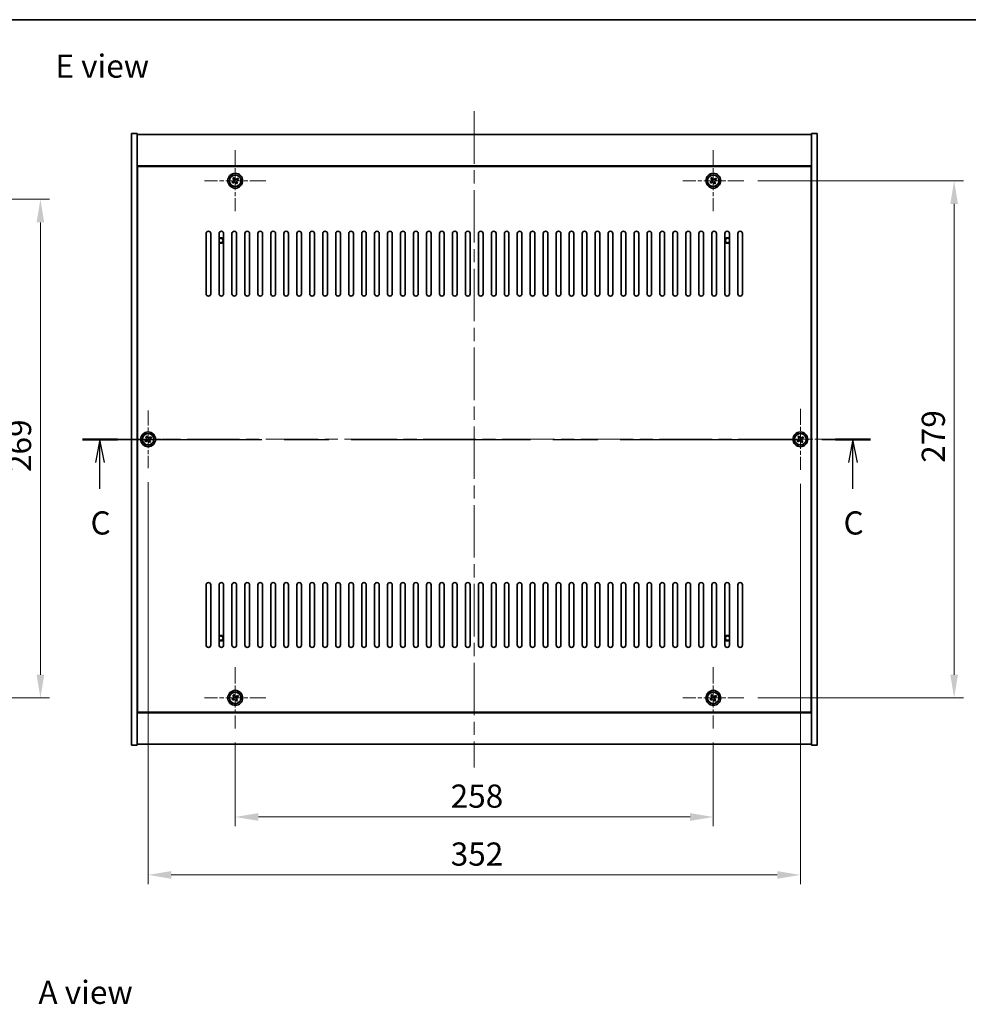
# Model space of a CAD drawing. Units: millimetres. Extents: x 72 to 9712, y 40 to 1445.
# Drawn here: x 2544 to 3056, y 914 to 1445 of the extents above; entities that cross this region are included whole.
import ezdxf

# ---------------------------------------------------------------- set-up
doc = ezdxf.new("R2010")
doc.units = ezdxf.units.MM
doc.header["$LTSCALE"] = 5
doc.linetypes.add('CHAIN', pattern=[0.3543, 0.2362, -0.0295, 0.0591, -0.0295])
doc.layers.get('Defpoints').update_dxf_attribs({"lineweight": 25})
for name, color, linetype, lineweight in [('Border (ISO)', 7, 'Continuous', 35), ('Dimension (ISO)', 7, 'Continuous', 18), ('Dimension (ISO) @ 1', 7, 'Continuous', 18), ('Section Line (ISO)', 7, 'CHAIN', 25), ('Symbol (ISO)', 7, 'Continuous', 18), ('Visible (ISO)', 7, 'Continuous', 35), ('Visible Narrow (ISO)', 7, 'Continuous', 25)]:
    doc.layers.add(name, color=color, linetype=linetype, lineweight=lineweight)
doc.layers.add('Center Mark (ISO)', color=7, linetype='Continuous', lineweight=18, true_color=0x80ffff)
doc.layers.add('Centerline (ISO)', color=7, linetype='Continuous', lineweight=18, true_color=0x80ffff)
doc.styles.add('Note Text (TK)', font='txt')
doc.dimstyles.new('Default - Method 1b (TK)', dxfattribs={"dimscale": 5, "dimtxt": 2.5, "dimasz": 2.5, "dimexe": 1, "dimexo": 1.5, "dimgap": 1, "dimtad": 1, "dimtoh": 1, "dimrnd": 1e-08, "dimdsep": 46, "dimtxsty": 'Note Text (TK)', "dimcen": 0.09, "dimdle": 5, "dimclrd": 100, "dimclre": 100, "dimclrt": 7, "dimadec": 1, "dimazin": 1, "dimtfac": 1, "dimtmove": 0, "dimatfit": 3, "dimfxl": 0, "dimtolj": 1, "dimlwd": -1, "dimlwe": -1, "dimarcsym": 0})

# ---------------------------------------------------------------- blocks, each defined once
blk = doc.blocks.new('図面枠 tk図枠')
at = {"layer": 'Border (ISO)'}
blk.add_line((14.5, 289), (405.5, 289), dxfattribs=at)
blk = doc.blocks.new('2dTransSection2')
at = {"layer": 'Section Line (ISO)', "linetype": 'CHAIN', "ltscale": 16.386635}
blk.add_line((122.62, 243.72), (207.7, 243.72), dxfattribs=at)
at = {"layer": 'Section Line (ISO)', "linetype": 'Continuous', "lineweight": 50}
for p, q in [((122.62, 243.72), (126.42, 243.72)), ((203.9, 243.72), (207.7, 243.72))]:
    blk.add_line(p, q, dxfattribs=at)
at = {"layer": 'Section Line (ISO)', "linetype": 'Continuous'}
for p, q in [((124.52, 243.72), (124.02, 241.22)), ((124.52, 241.22), (124.52, 243.72)), ((125.02, 241.22), (124.52, 243.72)), ((205.8, 243.72), (205.3, 241.22)), ((205.8, 241.22), (205.8, 243.72)), ((206.3, 241.22), (205.8, 243.72)), ((124.52, 238.37), (124.52, 241.22)), ((205.8, 238.37), (205.8, 241.22))]:
    blk.add_line(p, q, dxfattribs=at)
at = {"layer": 'Section Line (ISO)', "char_height": 2.5, "attachment_point": 7, "style": 'Note Text (TK)'}
for insert in [(123.5, 232.67), (204.78, 232.67)]:
    blk.add_mtext('C', dxfattribs=dict(at, insert=insert))
blk = doc.blocks.new('*D48')
at = {"layer": 'Defpoints', "color": 0, "transparency": 16777216}
for p in [(2660.6, 1062.62), (2918.6, 1062.62), (2918.6, 1014.88)]:
    blk.add_point(p, dxfattribs=at)
at = {"layer": 'Dimension (ISO)', "color": 100, "transparency": 16777216}
for p, q in [((2660.6, 1055.12), (2660.6, 1009.88)), ((2918.6, 1055.12), (2918.6, 1009.88)), ((2673.1, 1014.88), (2906.1, 1014.88))]:
    blk.add_line(p, q, dxfattribs=at)
for points in [[(2673.1, 1016.96), (2673.1, 1012.79), (2660.6, 1014.88)], [(2906.1, 1016.96), (2906.1, 1012.79), (2918.6, 1014.88)]]:
    blk.add_solid(points, dxfattribs=at)
at = {"layer": 'Dimension (ISO)', "color": 7, "transparency": 16777216, "insert": (2776.85, 1026.13), "char_height": 12.5, "attachment_point": 4, "style": 'Note Text (TK)'}
blk.add_mtext('\\A1;258', dxfattribs=at)
blk = doc.blocks.new('*D49')
at = {"layer": 'Defpoints', "color": 0, "transparency": 16777216}
for p in [(2935.1, 1358.12), (2935.1, 1079.12), (3048.6, 1079.12)]:
    blk.add_point(p, dxfattribs=at)
at = {"layer": 'Dimension (ISO)', "color": 100, "transparency": 16777216}
for p, q in [((2942.6, 1358.12), (3053.6, 1358.12)), ((3048.6, 1345.62), (3048.6, 1091.62)), ((2942.6, 1079.12), (3053.6, 1079.12))]:
    blk.add_line(p, q, dxfattribs=at)
for points in [[(3046.51, 1345.62), (3050.68, 1345.62), (3048.6, 1358.12)], [(3046.51, 1091.62), (3050.68, 1091.62), (3048.6, 1079.12)]]:
    blk.add_solid(points, dxfattribs=at)
at = {"layer": 'Dimension (ISO)', "color": 7, "transparency": 16777216, "insert": (3037.35, 1205.94), "char_height": 12.5, "attachment_point": 4, "rotation": 90, "style": 'Note Text (TK)'}
blk.add_mtext('\\A1;279', dxfattribs=at)
blk = doc.blocks.new('*D51')
at = {"layer": 'Defpoints', "color": 0, "transparency": 16777216}
for p in [(2489.3, 1348.14), (2489.3, 1079.14), (2555.44, 1079.14)]:
    blk.add_point(p, dxfattribs=at)
at = {"layer": 'Dimension (ISO)', "color": 100, "transparency": 16777216}
for p, q in [((2496.8, 1348.14), (2560.44, 1348.14)), ((2555.44, 1335.64), (2555.44, 1091.64)), ((2496.8, 1079.14), (2560.44, 1079.14))]:
    blk.add_line(p, q, dxfattribs=at)
for points in [[(2553.36, 1335.64), (2557.52, 1335.64), (2555.44, 1348.14)], [(2553.36, 1091.64), (2557.52, 1091.64), (2555.44, 1079.14)]]:
    blk.add_solid(points, dxfattribs=at)
at = {"layer": 'Dimension (ISO)', "color": 7, "transparency": 16777216, "insert": (2544.19, 1200.96), "char_height": 12.5, "attachment_point": 4, "rotation": 90, "style": 'Note Text (TK)'}
blk.add_mtext('\\A1;269', dxfattribs=at)
blk = doc.blocks.new('*D60')
at = {"layer": 'Defpoints', "color": 0, "transparency": 16777216}
for p in [(2613.6, 1203.06), (2965.6, 1202.12), (2965.6, 983.62)]:
    blk.add_point(p, dxfattribs=at)
at = {"layer": 'Dimension (ISO)', "color": 100, "transparency": 16777216}
for p, q in [((2613.6, 1195.56), (2613.6, 978.62)), ((2965.6, 1194.62), (2965.6, 978.62)), ((2626.1, 983.62), (2953.1, 983.62))]:
    blk.add_line(p, q, dxfattribs=at)
for points in [[(2626.1, 985.7), (2626.1, 981.54), (2613.6, 983.62)], [(2953.1, 985.7), (2953.1, 981.54), (2965.6, 983.62)]]:
    blk.add_solid(points, dxfattribs=at)
at = {"layer": 'Dimension (ISO)', "color": 7, "transparency": 16777216, "insert": (2776.88, 994.87), "char_height": 12.5, "attachment_point": 4, "style": 'Note Text (TK)'}
blk.add_mtext('\\A1;352', dxfattribs=at)

msp = doc.modelspace()

# ---------------------------------------------------------------- linework, layer by layer
at = {"layer": 'Center Mark (ISO)', "linetype": 'CHAIN', "ltscale": 7.333869}
for p, q in [((2660.596, 1374.62), (2660.596, 1341.62)), ((2918.596, 1374.62), (2918.596, 1341.62)), ((2677.096, 1358.12), (2644.096, 1358.12)), ((2935.096, 1358.12), (2902.096, 1358.12)), ((2965.596, 1235.12), (2965.596, 1202.12)), ((2982.096, 1218.62), (2949.096, 1218.62)), ((2660.596, 1095.62), (2660.596, 1062.62)), ((2918.596, 1095.62), (2918.596, 1062.62)), ((2677.096, 1079.12), (2644.096, 1079.12)), ((2935.096, 1079.12), (2902.096, 1079.12))]:
    msp.add_line(p, q, dxfattribs=at)
at = {"layer": 'Center Mark (ISO)', "linetype": 'CHAIN', "ltscale": 6.914953}
for p, q in [((2613.596, 1234.1776), (2613.596, 1203.0625)), ((2629.1536, 1218.62), (2598.0385, 1218.62))]:
    msp.add_line(p, q, dxfattribs=at)
at = {"layer": 'Centerline (ISO)', "linetype": 'CHAIN', "ltscale": 23.990969}
for p, q in [((2789.596, 1395.62), (2789.596, 1041.62)), ((2592.096, 1218.62), (2987.096, 1218.62))]:
    msp.add_line(p, q, dxfattribs=at)
at = {"layer": 'Visible (ISO)'}
for p, q in [((2604.596, 1383.62), (2607.596, 1383.62)), ((2604.596, 1053.62), (2604.596, 1383.62)), ((2607.596, 1053.62), (2607.596, 1383.62)), ((2607.596, 1383.12), (2971.596, 1383.12)), ((2974.596, 1383.62), (2971.596, 1383.62)), ((2971.596, 1383.62), (2971.596, 1053.62)), ((2974.596, 1383.62), (2974.596, 1053.62)), ((2971.596, 1366.12), (2607.596, 1366.12)), ((2971.346, 1365.87), (2607.846, 1365.87)), ((2607.846, 1365.87), (2607.846, 1071.37)), ((2971.346, 1071.37), (2971.346, 1365.87)), ((2659.9132, 1359.8788), (2659.2893, 1359.4809)), ((2660.3111, 1359.2549), (2659.9132, 1359.8788)), ((2917.9132, 1359.8788), (2917.2893, 1359.4809)), ((2918.3111, 1359.2549), (2917.9132, 1359.8788)), ((2659.4612, 1357.8351), (2658.8373, 1357.4372)), ((2658.8373, 1357.4372), (2659.2352, 1356.8133)), ((2659.2352, 1356.8133), (2659.8591, 1357.2112)), ((2659.2893, 1359.4809), (2659.6872, 1358.857)), ((2660.8809, 1356.9852), (2661.2789, 1356.3613)), ((2661.2789, 1356.3613), (2661.9028, 1356.7592)), ((2661.9569, 1359.4268), (2661.3329, 1359.0289)), ((2661.9028, 1356.7592), (2661.5049, 1357.3831)), ((2661.7309, 1358.405), (2662.3548, 1358.8029)), ((2662.3548, 1358.8029), (2661.9569, 1359.4268)), ((2917.4612, 1357.8351), (2916.8373, 1357.4372)), ((2916.8373, 1357.4372), (2917.2352, 1356.8133)), ((2917.2352, 1356.8133), (2917.8591, 1357.2112)), ((2917.2893, 1359.4809), (2917.6872, 1358.857)), ((2918.8809, 1356.9852), (2919.2789, 1356.3613)), ((2919.2789, 1356.3613), (2919.9028, 1356.7592)), ((2919.9569, 1359.4268), (2919.3329, 1359.0289)), ((2919.9028, 1356.7592), (2919.5049, 1357.3831)), ((2919.7309, 1358.405), (2920.3548, 1358.8029)), ((2920.3548, 1358.8029), (2919.9569, 1359.4268)), ((2607.846, 1353.12), (2607.596, 1353.12)), ((2607.596, 1352.62), (2607.846, 1352.62)), ((2971.596, 1353.12), (2971.346, 1353.12)), ((2971.596, 1352.62), (2971.346, 1352.62)), ((2644.846, 1297.12), (2644.846, 1329.62)), ((2647.346, 1329.62), (2647.346, 1297.12)), ((2651.846, 1297.12), (2651.846, 1329.62)), ((2654.346, 1329.62), (2654.346, 1297.12)), ((2658.846, 1297.12), (2658.846, 1329.62)), ((2661.346, 1329.62), (2661.346, 1297.12)), ((2665.846, 1297.12), (2665.846, 1329.62)), ((2668.346, 1329.62), (2668.346, 1297.12)), ((2672.846, 1297.12), (2672.846, 1329.62)), ((2675.346, 1329.62), (2675.346, 1297.12)), ((2679.846, 1297.12), (2679.846, 1329.62)), ((2682.346, 1329.62), (2682.346, 1297.12)), ((2686.846, 1297.12), (2686.846, 1329.62)), ((2689.346, 1329.62), (2689.346, 1297.12)), ((2693.846, 1297.12), (2693.846, 1329.62)), ((2696.346, 1329.62), (2696.346, 1297.12)), ((2700.846, 1297.12), (2700.846, 1329.62)), ((2703.346, 1329.62), (2703.346, 1297.12)), ((2707.846, 1297.12), (2707.846, 1329.62)), ((2710.346, 1329.62), (2710.346, 1297.12)), ((2714.846, 1297.12), (2714.846, 1329.62)), ((2717.346, 1329.62), (2717.346, 1297.12)), ((2721.846, 1297.12), (2721.846, 1329.62)), ((2724.346, 1329.62), (2724.346, 1297.12)), ((2728.846, 1297.12), (2728.846, 1329.62)), ((2731.346, 1329.62), (2731.346, 1297.12)), ((2735.846, 1297.12), (2735.846, 1329.62)), ((2738.346, 1329.62), (2738.346, 1297.12)), ((2742.846, 1297.12), (2742.846, 1329.62)), ((2745.346, 1329.62), (2745.346, 1297.12)), ((2749.846, 1297.12), (2749.846, 1329.62)), ((2752.346, 1329.62), (2752.346, 1297.12)), ((2756.846, 1297.12), (2756.846, 1329.62)), ((2759.346, 1329.62), (2759.346, 1297.12)), ((2763.846, 1297.12), (2763.846, 1329.62)), ((2766.346, 1329.62), (2766.346, 1297.12)), ((2770.846, 1297.12), (2770.846, 1329.62)), ((2773.346, 1329.62), (2773.346, 1297.12)), ((2777.846, 1297.12), (2777.846, 1329.62)), ((2780.346, 1329.62), (2780.346, 1297.12)), ((2784.846, 1297.12), (2784.846, 1329.62)), ((2787.346, 1329.62), (2787.346, 1297.12)), ((2791.846, 1297.12), (2791.846, 1329.62)), ((2794.346, 1329.62), (2794.346, 1297.12)), ((2798.846, 1297.12), (2798.846, 1329.62)), ((2801.346, 1329.62), (2801.346, 1297.12)), ((2805.846, 1297.12), (2805.846, 1329.62)), ((2808.346, 1329.62), (2808.346, 1297.12)), ((2812.846, 1297.12), (2812.846, 1329.62)), ((2815.346, 1329.62), (2815.346, 1297.12)), ((2819.846, 1297.12), (2819.846, 1329.62)), ((2822.346, 1329.62), (2822.346, 1297.12)), ((2826.846, 1297.12), (2826.846, 1329.62)), ((2829.346, 1329.62), (2829.346, 1297.12)), ((2833.846, 1297.12), (2833.846, 1329.62)), ((2836.346, 1329.62), (2836.346, 1297.12)), ((2840.846, 1297.12), (2840.846, 1329.62)), ((2843.346, 1329.62), (2843.346, 1297.12)), ((2847.846, 1297.12), (2847.846, 1329.62)), ((2850.346, 1329.62), (2850.346, 1297.12)), ((2854.846, 1297.12), (2854.846, 1329.62)), ((2857.346, 1329.62), (2857.346, 1297.12)), ((2861.846, 1297.12), (2861.846, 1329.62)), ((2864.346, 1329.62), (2864.346, 1297.12)), ((2868.846, 1297.12), (2868.846, 1329.62)), ((2871.346, 1329.62), (2871.346, 1297.12)), ((2875.846, 1297.12), (2875.846, 1329.62)), ((2878.346, 1329.62), (2878.346, 1297.12)), ((2882.846, 1297.12), (2882.846, 1329.62)), ((2885.346, 1329.62), (2885.346, 1297.12)), ((2889.846, 1297.12), (2889.846, 1329.62)), ((2892.346, 1329.62), (2892.346, 1297.12)), ((2896.846, 1297.12), (2896.846, 1329.62)), ((2899.346, 1329.62), (2899.346, 1297.12)), ((2903.846, 1297.12), (2903.846, 1329.62)), ((2906.346, 1329.62), (2906.346, 1297.12)), ((2910.846, 1297.12), (2910.846, 1329.62)), ((2913.346, 1329.62), (2913.346, 1297.12)), ((2917.846, 1297.12), (2917.846, 1329.62)), ((2920.346, 1329.62), (2920.346, 1297.12)), ((2924.846, 1297.12), (2924.846, 1329.62)), ((2927.346, 1329.62), (2927.346, 1297.12)), ((2931.846, 1297.12), (2931.846, 1329.62)), ((2934.346, 1329.62), (2934.346, 1297.12)), ((2612.4612, 1218.3351), (2611.8373, 1217.9372)), ((2611.8373, 1217.9372), (2612.2352, 1217.3133)), ((2612.2352, 1217.3133), (2612.8591, 1217.7112)), ((2612.9132, 1220.3788), (2612.2893, 1219.9809)), ((2612.2893, 1219.9809), (2612.6872, 1219.357)), ((2613.3111, 1219.7549), (2612.9132, 1220.3788)), ((2613.8809, 1217.4852), (2614.2789, 1216.8613)), ((2614.2789, 1216.8613), (2614.9028, 1217.2592)), ((2614.9569, 1219.9268), (2614.3329, 1219.5289)), ((2614.9028, 1217.2592), (2614.5049, 1217.8831)), ((2614.7309, 1218.905), (2615.3548, 1219.3029)), ((2615.3548, 1219.3029), (2614.9569, 1219.9268)), ((2964.4612, 1218.3351), (2963.8373, 1217.9372)), ((2963.8373, 1217.9372), (2964.2352, 1217.3133)), ((2964.2352, 1217.3133), (2964.8591, 1217.7112)), ((2964.9132, 1220.3788), (2964.2893, 1219.9809)), ((2964.2893, 1219.9809), (2964.6872, 1219.357)), ((2965.3111, 1219.7549), (2964.9132, 1220.3788)), ((2965.8809, 1217.4852), (2966.2789, 1216.8613)), ((2966.2789, 1216.8613), (2966.9028, 1217.2592)), ((2966.9569, 1219.9268), (2966.3329, 1219.5289)), ((2966.9028, 1217.2592), (2966.5049, 1217.8831)), ((2966.7309, 1218.905), (2967.3548, 1219.3029)), ((2967.3548, 1219.3029), (2966.9569, 1219.9268)), ((2644.846, 1107.62), (2644.846, 1140.12)), ((2647.346, 1140.12), (2647.346, 1107.62)), ((2651.846, 1107.62), (2651.846, 1140.12)), ((2654.346, 1140.12), (2654.346, 1107.62)), ((2658.846, 1107.62), (2658.846, 1140.12)), ((2661.346, 1140.12), (2661.346, 1107.62)), ((2665.846, 1107.62), (2665.846, 1140.12)), ((2668.346, 1140.12), (2668.346, 1107.62)), ((2672.846, 1107.62), (2672.846, 1140.12)), ((2675.346, 1140.12), (2675.346, 1107.62)), ((2679.846, 1107.62), (2679.846, 1140.12)), ((2682.346, 1140.12), (2682.346, 1107.62)), ((2686.846, 1107.62), (2686.846, 1140.12)), ((2689.346, 1140.12), (2689.346, 1107.62)), ((2693.846, 1107.62), (2693.846, 1140.12)), ((2696.346, 1140.12), (2696.346, 1107.62)), ((2700.846, 1107.62), (2700.846, 1140.12)), ((2703.346, 1140.12), (2703.346, 1107.62)), ((2707.846, 1107.62), (2707.846, 1140.12)), ((2710.346, 1140.12), (2710.346, 1107.62)), ((2714.846, 1107.62), (2714.846, 1140.12)), ((2717.346, 1140.12), (2717.346, 1107.62)), ((2721.846, 1107.62), (2721.846, 1140.12)), ((2724.346, 1140.12), (2724.346, 1107.62)), ((2728.846, 1107.62), (2728.846, 1140.12)), ((2731.346, 1140.12), (2731.346, 1107.62)), ((2735.846, 1107.62), (2735.846, 1140.12)), ((2738.346, 1140.12), (2738.346, 1107.62)), ((2742.846, 1107.62), (2742.846, 1140.12)), ((2745.346, 1140.12), (2745.346, 1107.62)), ((2749.846, 1107.62), (2749.846, 1140.12)), ((2752.346, 1140.12), (2752.346, 1107.62)), ((2756.846, 1107.62), (2756.846, 1140.12)), ((2759.346, 1140.12), (2759.346, 1107.62)), ((2763.846, 1107.62), (2763.846, 1140.12)), ((2766.346, 1140.12), (2766.346, 1107.62)), ((2770.846, 1107.62), (2770.846, 1140.12)), ((2773.346, 1140.12), (2773.346, 1107.62)), ((2777.846, 1107.62), (2777.846, 1140.12)), ((2780.346, 1140.12), (2780.346, 1107.62)), ((2784.846, 1107.62), (2784.846, 1140.12)), ((2787.346, 1140.12), (2787.346, 1107.62)), ((2791.846, 1107.62), (2791.846, 1140.12)), ((2794.346, 1140.12), (2794.346, 1107.62)), ((2798.846, 1107.62), (2798.846, 1140.12)), ((2801.346, 1140.12), (2801.346, 1107.62)), ((2805.846, 1107.62), (2805.846, 1140.12)), ((2808.346, 1140.12), (2808.346, 1107.62)), ((2812.846, 1107.62), (2812.846, 1140.12)), ((2815.346, 1140.12), (2815.346, 1107.62)), ((2819.846, 1107.62), (2819.846, 1140.12)), ((2822.346, 1140.12), (2822.346, 1107.62)), ((2826.846, 1107.62), (2826.846, 1140.12)), ((2829.346, 1140.12), (2829.346, 1107.62)), ((2833.846, 1107.62), (2833.846, 1140.12)), ((2836.346, 1140.12), (2836.346, 1107.62)), ((2840.846, 1107.62), (2840.846, 1140.12)), ((2843.346, 1140.12), (2843.346, 1107.62)), ((2847.846, 1107.62), (2847.846, 1140.12)), ((2850.346, 1140.12), (2850.346, 1107.62)), ((2854.846, 1107.62), (2854.846, 1140.12)), ((2857.346, 1140.12), (2857.346, 1107.62)), ((2861.846, 1107.62), (2861.846, 1140.12)), ((2864.346, 1140.12), (2864.346, 1107.62)), ((2868.846, 1107.62), (2868.846, 1140.12)), ((2871.346, 1140.12), (2871.346, 1107.62)), ((2875.846, 1107.62), (2875.846, 1140.12)), ((2878.346, 1140.12), (2878.346, 1107.62)), ((2882.846, 1107.62), (2882.846, 1140.12)), ((2885.346, 1140.12), (2885.346, 1107.62)), ((2889.846, 1107.62), (2889.846, 1140.12)), ((2892.346, 1140.12), (2892.346, 1107.62)), ((2896.846, 1107.62), (2896.846, 1140.12)), ((2899.346, 1140.12), (2899.346, 1107.62)), ((2903.846, 1107.62), (2903.846, 1140.12)), ((2906.346, 1140.12), (2906.346, 1107.62)), ((2910.846, 1107.62), (2910.846, 1140.12)), ((2913.346, 1140.12), (2913.346, 1107.62)), ((2917.846, 1107.62), (2917.846, 1140.12)), ((2920.346, 1140.12), (2920.346, 1107.62)), ((2924.846, 1107.62), (2924.846, 1140.12)), ((2927.346, 1140.12), (2927.346, 1107.62)), ((2931.846, 1107.62), (2931.846, 1140.12)), ((2934.346, 1140.12), (2934.346, 1107.62)), ((2607.596, 1084.62), (2607.846, 1084.62)), ((2607.596, 1084.12), (2607.846, 1084.12)), ((2971.596, 1084.62), (2971.346, 1084.62)), ((2971.346, 1084.12), (2971.596, 1084.12)), ((2659.4612, 1078.8351), (2658.8373, 1078.4372)), ((2658.8373, 1078.4372), (2659.2352, 1077.8133)), ((2659.9132, 1080.8788), (2659.2893, 1080.4809)), ((2659.2893, 1080.4809), (2659.6872, 1079.857)), ((2660.3111, 1080.2549), (2659.9132, 1080.8788)), ((2661.9569, 1080.4268), (2661.3329, 1080.0289)), ((2661.9028, 1077.7592), (2661.5049, 1078.3831)), ((2661.7309, 1079.405), (2662.3548, 1079.8029)), ((2662.3548, 1079.8029), (2661.9569, 1080.4268)), ((2917.4612, 1078.8351), (2916.8373, 1078.4372)), ((2916.8373, 1078.4372), (2917.2352, 1077.8133)), ((2917.9132, 1080.8788), (2917.2893, 1080.4809)), ((2917.2893, 1080.4809), (2917.6872, 1079.857)), ((2918.3111, 1080.2549), (2917.9132, 1080.8788)), ((2919.9569, 1080.4268), (2919.3329, 1080.0289)), ((2919.9028, 1077.7592), (2919.5049, 1078.3831)), ((2919.7309, 1079.405), (2920.3548, 1079.8029)), ((2920.3548, 1079.8029), (2919.9569, 1080.4268)), ((2659.2352, 1077.8133), (2659.8591, 1078.2112)), ((2660.8809, 1077.9852), (2661.2789, 1077.3613)), ((2661.2789, 1077.3613), (2661.9028, 1077.7592)), ((2917.2352, 1077.8133), (2917.8591, 1078.2112)), ((2918.8809, 1077.9852), (2919.2789, 1077.3613)), ((2919.2789, 1077.3613), (2919.9028, 1077.7592)), ((2607.596, 1071.12), (2971.596, 1071.12)), ((2607.846, 1071.37), (2971.346, 1071.37)), ((2604.596, 1053.62), (2607.596, 1053.62)), ((2971.596, 1054.12), (2607.596, 1054.12)), ((2974.596, 1053.62), (2971.596, 1053.62))]:
    msp.add_line(p, q, dxfattribs=at)
for centre, radius in [((2660.596, 1358.12), 4), ((2660.596, 1358.12), 3.15), ((2918.596, 1358.12), 4), ((2918.596, 1358.12), 3.15), ((2613.596, 1218.62), 4), ((2613.596, 1218.62), 3.15), ((2965.596, 1218.62), 4), ((2965.596, 1218.62), 3.15), ((2660.596, 1079.12), 4), ((2660.596, 1079.12), 3.15), ((2918.596, 1079.12), 4), ((2918.596, 1079.12), 3.15)]:
    msp.add_circle(centre, radius, dxfattribs=at)
for centre, radius, start, end in [((2646.096, 1329.62), 1.25, 0, 180), ((2653.096, 1329.62), 1.25, 0, 180), ((2660.096, 1329.62), 1.25, 0, 180), ((2667.096, 1329.62), 1.25, 0, 180), ((2674.096, 1329.62), 1.25, 0, 180), ((2681.096, 1329.62), 1.25, 0, 180), ((2688.096, 1329.62), 1.25, 0, 180), ((2695.096, 1329.62), 1.25, 0, 180), ((2702.096, 1329.62), 1.25, 0, 180), ((2709.096, 1329.62), 1.25, 0, 180), ((2716.096, 1329.62), 1.25, 0, 180), ((2723.096, 1329.62), 1.25, 0, 180), ((2730.096, 1329.62), 1.25, 0, 180), ((2737.096, 1329.62), 1.25, 0, 180), ((2744.096, 1329.62), 1.25, 0, 180), ((2751.096, 1329.62), 1.25, 0, 180), ((2758.096, 1329.62), 1.25, 0, 180), ((2765.096, 1329.62), 1.25, 0, 180), ((2772.096, 1329.62), 1.25, 0, 180), ((2779.096, 1329.62), 1.25, 0, 180), ((2786.096, 1329.62), 1.25, 0, 180), ((2793.096, 1329.62), 1.25, 0, 180), ((2800.096, 1329.62), 1.25, 0, 180), ((2807.096, 1329.62), 1.25, 0, 180), ((2814.096, 1329.62), 1.25, 0, 180), ((2821.096, 1329.62), 1.25, 0, 180), ((2828.096, 1329.62), 1.25, 0, 180), ((2835.096, 1329.62), 1.25, 0, 180), ((2842.096, 1329.62), 1.25, 0, 180), ((2849.096, 1329.62), 1.25, 0, 180), ((2856.096, 1329.62), 1.25, 0, 180), ((2863.096, 1329.62), 1.25, 0, 180), ((2870.096, 1329.62), 1.25, 0, 180), ((2877.096, 1329.62), 1.25, 0, 180), ((2884.096, 1329.62), 1.25, 0, 180), ((2891.096, 1329.62), 1.25, 0, 180), ((2898.096, 1329.62), 1.25, 0, 180), ((2905.096, 1329.62), 1.25, 0, 180), ((2912.096, 1329.62), 1.25, 0, 180), ((2919.096, 1329.62), 1.25, 0, 180), ((2926.096, 1329.62), 1.25, 0, 180), ((2933.096, 1329.62), 1.25, 0, 180), ((2652.846, 1325.87), 1.5, 228.189685, 131.810315), ((2652.846, 1325.87), 1.1933, 213.067348, 146.932652), ((2926.346, 1325.87), 1.5, 48.189685, 311.810315), ((2926.346, 1325.87), 1.1933, 33.067348, 326.932652), ((2646.096, 1297.12), 1.25, 180, 0), ((2653.096, 1297.12), 1.25, 180, 0), ((2660.096, 1297.12), 1.25, 180, 0), ((2667.096, 1297.12), 1.25, 180, 0), ((2674.096, 1297.12), 1.25, 180, 0), ((2681.096, 1297.12), 1.25, 180, 0), ((2688.096, 1297.12), 1.25, 180, 0), ((2695.096, 1297.12), 1.25, 180, 0), ((2702.096, 1297.12), 1.25, 180, 0), ((2709.096, 1297.12), 1.25, 180, 0), ((2716.096, 1297.12), 1.25, 180, 0), ((2723.096, 1297.12), 1.25, 180, 0), ((2730.096, 1297.12), 1.25, 180, 0), ((2737.096, 1297.12), 1.25, 180, 0), ((2744.096, 1297.12), 1.25, 180, 0), ((2751.096, 1297.12), 1.25, 180, 0), ((2758.096, 1297.12), 1.25, 180, 0), ((2765.096, 1297.12), 1.25, 180, 0), ((2772.096, 1297.12), 1.25, 180, 0), ((2779.096, 1297.12), 1.25, 180, 0), ((2786.096, 1297.12), 1.25, 180, 0), ((2793.096, 1297.12), 1.25, 180, 0), ((2800.096, 1297.12), 1.25, 180, 0), ((2807.096, 1297.12), 1.25, 180, 0), ((2814.096, 1297.12), 1.25, 180, 0), ((2821.096, 1297.12), 1.25, 180, 0), ((2828.096, 1297.12), 1.25, 180, 0), ((2835.096, 1297.12), 1.25, 180, 0), ((2842.096, 1297.12), 1.25, 180, 0), ((2849.096, 1297.12), 1.25, 180, 0), ((2856.096, 1297.12), 1.25, 180, 0), ((2863.096, 1297.12), 1.25, 180, 0), ((2870.096, 1297.12), 1.25, 180, 0), ((2877.096, 1297.12), 1.25, 180, 0), ((2884.096, 1297.12), 1.25, 180, 0), ((2891.096, 1297.12), 1.25, 180, 0), ((2898.096, 1297.12), 1.25, 180, 0), ((2905.096, 1297.12), 1.25, 180, 0), ((2912.096, 1297.12), 1.25, 180, 0), ((2919.096, 1297.12), 1.25, 180, 0), ((2926.096, 1297.12), 1.25, 180, 0), ((2933.096, 1297.12), 1.25, 180, 0), ((2646.096, 1140.12), 1.25, 0, 180), ((2653.096, 1140.12), 1.25, 0, 180), ((2660.096, 1140.12), 1.25, 0, 180), ((2667.096, 1140.12), 1.25, 0, 180), ((2674.096, 1140.12), 1.25, 0, 180), ((2681.096, 1140.12), 1.25, 0, 180), ((2688.096, 1140.12), 1.25, 0, 180), ((2695.096, 1140.12), 1.25, 0, 180), ((2702.096, 1140.12), 1.25, 0, 180), ((2709.096, 1140.12), 1.25, 0, 180), ((2716.096, 1140.12), 1.25, 0, 180), ((2723.096, 1140.12), 1.25, 0, 180), ((2730.096, 1140.12), 1.25, 0, 180), ((2737.096, 1140.12), 1.25, 0, 180), ((2744.096, 1140.12), 1.25, 0, 180), ((2751.096, 1140.12), 1.25, 0, 180), ((2758.096, 1140.12), 1.25, 0, 180), ((2765.096, 1140.12), 1.25, 0, 180), ((2772.096, 1140.12), 1.25, 0, 180), ((2779.096, 1140.12), 1.25, 0, 180), ((2786.096, 1140.12), 1.25, 0, 180), ((2793.096, 1140.12), 1.25, 0, 180), ((2800.096, 1140.12), 1.25, 0, 180), ((2807.096, 1140.12), 1.25, 0, 180), ((2814.096, 1140.12), 1.25, 0, 180), ((2821.096, 1140.12), 1.25, 0, 180), ((2828.096, 1140.12), 1.25, 0, 180), ((2835.096, 1140.12), 1.25, 0, 180), ((2842.096, 1140.12), 1.25, 0, 180), ((2849.096, 1140.12), 1.25, 0, 180), ((2856.096, 1140.12), 1.25, 0, 180), ((2863.096, 1140.12), 1.25, 0, 180), ((2870.096, 1140.12), 1.25, 0, 180), ((2877.096, 1140.12), 1.25, 0, 180), ((2884.096, 1140.12), 1.25, 0, 180), ((2891.096, 1140.12), 1.25, 0, 180), ((2898.096, 1140.12), 1.25, 0, 180), ((2905.096, 1140.12), 1.25, 0, 180), ((2912.096, 1140.12), 1.25, 0, 180), ((2919.096, 1140.12), 1.25, 0, 180), ((2926.096, 1140.12), 1.25, 0, 180), ((2933.096, 1140.12), 1.25, 0, 180), ((2652.846, 1111.37), 1.5, 228.189685, 131.810315), ((2652.846, 1111.37), 1.1933, 213.067348, 146.932652), ((2926.346, 1111.37), 1.5, 48.189685, 311.810315), ((2926.346, 1111.37), 1.1933, 33.067348, 326.932652), ((2646.096, 1107.62), 1.25, 180, 0), ((2653.096, 1107.62), 1.25, 180, 0), ((2660.096, 1107.62), 1.25, 180, 0), ((2667.096, 1107.62), 1.25, 180, 0), ((2674.096, 1107.62), 1.25, 180, 0), ((2681.096, 1107.62), 1.25, 180, 0), ((2688.096, 1107.62), 1.25, 180, 0), ((2695.096, 1107.62), 1.25, 180, 0), ((2702.096, 1107.62), 1.25, 180, 0), ((2709.096, 1107.62), 1.25, 180, 0), ((2716.096, 1107.62), 1.25, 180, 0), ((2723.096, 1107.62), 1.25, 180, 0), ((2730.096, 1107.62), 1.25, 180, 0), ((2737.096, 1107.62), 1.25, 180, 0), ((2744.096, 1107.62), 1.25, 180, 0), ((2751.096, 1107.62), 1.25, 180, 0), ((2758.096, 1107.62), 1.25, 180, 0), ((2765.096, 1107.62), 1.25, 180, 0), ((2772.096, 1107.62), 1.25, 180, 0), ((2779.096, 1107.62), 1.25, 180, 0), ((2786.096, 1107.62), 1.25, 180, 0), ((2793.096, 1107.62), 1.25, 180, 0), ((2800.096, 1107.62), 1.25, 180, 0), ((2807.096, 1107.62), 1.25, 180, 0), ((2814.096, 1107.62), 1.25, 180, 0), ((2821.096, 1107.62), 1.25, 180, 0), ((2828.096, 1107.62), 1.25, 180, 0), ((2835.096, 1107.62), 1.25, 180, 0), ((2842.096, 1107.62), 1.25, 180, 0), ((2849.096, 1107.62), 1.25, 180, 0), ((2856.096, 1107.62), 1.25, 180, 0), ((2863.096, 1107.62), 1.25, 180, 0), ((2870.096, 1107.62), 1.25, 180, 0), ((2877.096, 1107.62), 1.25, 180, 0), ((2884.096, 1107.62), 1.25, 180, 0), ((2891.096, 1107.62), 1.25, 180, 0), ((2898.096, 1107.62), 1.25, 180, 0), ((2905.096, 1107.62), 1.25, 180, 0), ((2912.096, 1107.62), 1.25, 180, 0), ((2919.096, 1107.62), 1.25, 180, 0), ((2926.096, 1107.62), 1.25, 180, 0), ((2933.096, 1107.62), 1.25, 180, 0)]:
    msp.add_arc(centre, radius, start, end, dxfattribs=at)
for points, knots in [([(2659.4612, 1357.8351), (2659.5391, 1357.8848), (2659.6127, 1357.9535), (2659.726, 1358.1152), (2659.7657, 1358.2082), (2659.806, 1358.3903), (2659.8092, 1358.4914), (2659.7746, 1358.6857), (2659.7369, 1358.779), (2659.6872, 1358.857)], [0.113199271, 0.113199271, 0.113199271, 0.113199271, 0.141183811, 0.141183811, 0.169168352, 0.169168352, 0.197152892, 0.197152892, 0.225137433, 0.225137433, 0.225137433, 0.225137433]), ([(2660.8809, 1356.9852), (2660.8313, 1357.0631), (2660.7625, 1357.1367), (2660.6009, 1357.25), (2660.5079, 1357.2897), (2660.3258, 1357.33), (2660.2247, 1357.3332), (2660.0304, 1357.2986), (2659.937, 1357.2609), (2659.8591, 1357.2112)], [0.225164225, 0.225164225, 0.225164225, 0.225164225, 0.253148765, 0.253148765, 0.281133306, 0.281133306, 0.309117846, 0.309117846, 0.337102387, 0.337102387, 0.337102387, 0.337102387]), ([(2660.3111, 1359.2549), (2660.3608, 1359.177), (2660.4295, 1359.1034), (2660.5912, 1358.9901), (2660.6841, 1358.9504), (2660.8663, 1358.9101), (2660.9674, 1358.9069), (2661.1617, 1358.9415), (2661.255, 1358.9792), (2661.3329, 1359.0289)], [0, 0, 0, 0, 0.027984541, 0.027984541, 0.055969081, 0.055969081, 0.083953622, 0.083953622, 0.111938162, 0.111938162, 0.111938162, 0.111938162]), ([(2661.7309, 1358.405), (2661.6529, 1358.3553), (2661.5794, 1358.2866), (2661.4661, 1358.1249), (2661.4264, 1358.0319), (2661.3861, 1357.8498), (2661.3829, 1357.7487), (2661.4175, 1357.5544), (2661.4552, 1357.461), (2661.5049, 1357.3831)], [0.338363496, 0.338363496, 0.338363496, 0.338363496, 0.366348036, 0.366348036, 0.394332577, 0.394332577, 0.422317117, 0.422317117, 0.450301658, 0.450301658, 0.450301658, 0.450301658]), ([(2917.4612, 1357.8351), (2917.5391, 1357.8848), (2917.6127, 1357.9535), (2917.726, 1358.1152), (2917.7657, 1358.2082), (2917.806, 1358.3903), (2917.8092, 1358.4914), (2917.7746, 1358.6857), (2917.7369, 1358.779), (2917.6872, 1358.857)], [0.113199271, 0.113199271, 0.113199271, 0.113199271, 0.141183811, 0.141183811, 0.169168352, 0.169168352, 0.197152892, 0.197152892, 0.225137433, 0.225137433, 0.225137433, 0.225137433]), ([(2918.8809, 1356.9852), (2918.8313, 1357.0631), (2918.7625, 1357.1367), (2918.6009, 1357.25), (2918.5079, 1357.2897), (2918.3258, 1357.33), (2918.2247, 1357.3332), (2918.0304, 1357.2986), (2917.937, 1357.2609), (2917.8591, 1357.2112)], [0.225164225, 0.225164225, 0.225164225, 0.225164225, 0.253148765, 0.253148765, 0.281133306, 0.281133306, 0.309117846, 0.309117846, 0.337102387, 0.337102387, 0.337102387, 0.337102387]), ([(2918.3111, 1359.2549), (2918.3608, 1359.177), (2918.4295, 1359.1034), (2918.5912, 1358.9901), (2918.6841, 1358.9504), (2918.8663, 1358.9101), (2918.9674, 1358.9069), (2919.1617, 1358.9415), (2919.255, 1358.9792), (2919.3329, 1359.0289)], [0, 0, 0, 0, 0.027984541, 0.027984541, 0.055969081, 0.055969081, 0.083953622, 0.083953622, 0.111938162, 0.111938162, 0.111938162, 0.111938162]), ([(2919.7309, 1358.405), (2919.6529, 1358.3553), (2919.5794, 1358.2866), (2919.4661, 1358.1249), (2919.4264, 1358.0319), (2919.3861, 1357.8498), (2919.3829, 1357.7487), (2919.4175, 1357.5544), (2919.4552, 1357.461), (2919.5049, 1357.3831)], [0.338363496, 0.338363496, 0.338363496, 0.338363496, 0.366348036, 0.366348036, 0.394332577, 0.394332577, 0.422317117, 0.422317117, 0.450301658, 0.450301658, 0.450301658, 0.450301658]), ([(2612.4612, 1218.3351), (2612.5391, 1218.3848), (2612.6127, 1218.4535), (2612.726, 1218.6152), (2612.7657, 1218.7082), (2612.806, 1218.8903), (2612.8092, 1218.9914), (2612.7746, 1219.1857), (2612.7369, 1219.279), (2612.6872, 1219.357)], [0.113199271, 0.113199271, 0.113199271, 0.113199271, 0.141183811, 0.141183811, 0.169168352, 0.169168352, 0.197152892, 0.197152892, 0.225137433, 0.225137433, 0.225137433, 0.225137433]), ([(2613.8809, 1217.4852), (2613.8313, 1217.5631), (2613.7625, 1217.6367), (2613.6009, 1217.75), (2613.5079, 1217.7897), (2613.3258, 1217.83), (2613.2247, 1217.8332), (2613.0304, 1217.7986), (2612.937, 1217.7609), (2612.8591, 1217.7112)], [0.225164225, 0.225164225, 0.225164225, 0.225164225, 0.253148765, 0.253148765, 0.281133306, 0.281133306, 0.309117846, 0.309117846, 0.337102387, 0.337102387, 0.337102387, 0.337102387]), ([(2613.3111, 1219.7549), (2613.3608, 1219.677), (2613.4295, 1219.6034), (2613.5912, 1219.4901), (2613.6841, 1219.4504), (2613.8663, 1219.4101), (2613.9674, 1219.4069), (2614.1617, 1219.4415), (2614.255, 1219.4792), (2614.3329, 1219.5289)], [0, 0, 0, 0, 0.027984541, 0.027984541, 0.055969081, 0.055969081, 0.083953622, 0.083953622, 0.111938162, 0.111938162, 0.111938162, 0.111938162]), ([(2614.7309, 1218.905), (2614.6529, 1218.8553), (2614.5794, 1218.7866), (2614.4661, 1218.6249), (2614.4264, 1218.5319), (2614.3861, 1218.3498), (2614.3829, 1218.2487), (2614.4175, 1218.0544), (2614.4552, 1217.961), (2614.5049, 1217.8831)], [0.338363496, 0.338363496, 0.338363496, 0.338363496, 0.366348036, 0.366348036, 0.394332577, 0.394332577, 0.422317117, 0.422317117, 0.450301658, 0.450301658, 0.450301658, 0.450301658]), ([(2964.4612, 1218.3351), (2964.5391, 1218.3848), (2964.6127, 1218.4535), (2964.726, 1218.6152), (2964.7657, 1218.7082), (2964.806, 1218.8903), (2964.8092, 1218.9914), (2964.7746, 1219.1857), (2964.7369, 1219.279), (2964.6872, 1219.357)], [0.113199271, 0.113199271, 0.113199271, 0.113199271, 0.141183811, 0.141183811, 0.169168352, 0.169168352, 0.197152892, 0.197152892, 0.225137433, 0.225137433, 0.225137433, 0.225137433]), ([(2965.8809, 1217.4852), (2965.8313, 1217.5631), (2965.7625, 1217.6367), (2965.6009, 1217.75), (2965.5079, 1217.7897), (2965.3258, 1217.83), (2965.2247, 1217.8332), (2965.0304, 1217.7986), (2964.937, 1217.7609), (2964.8591, 1217.7112)], [0.225164225, 0.225164225, 0.225164225, 0.225164225, 0.253148765, 0.253148765, 0.281133306, 0.281133306, 0.309117846, 0.309117846, 0.337102387, 0.337102387, 0.337102387, 0.337102387]), ([(2965.3111, 1219.7549), (2965.3608, 1219.677), (2965.4295, 1219.6034), (2965.5912, 1219.4901), (2965.6841, 1219.4504), (2965.8663, 1219.4101), (2965.9674, 1219.4069), (2966.1617, 1219.4415), (2966.255, 1219.4792), (2966.3329, 1219.5289)], [0, 0, 0, 0, 0.027984541, 0.027984541, 0.055969081, 0.055969081, 0.083953622, 0.083953622, 0.111938162, 0.111938162, 0.111938162, 0.111938162]), ([(2966.7309, 1218.905), (2966.6529, 1218.8553), (2966.5794, 1218.7866), (2966.4661, 1218.6249), (2966.4264, 1218.5319), (2966.3861, 1218.3498), (2966.3829, 1218.2487), (2966.4175, 1218.0544), (2966.4552, 1217.961), (2966.5049, 1217.8831)], [0.338363496, 0.338363496, 0.338363496, 0.338363496, 0.366348036, 0.366348036, 0.394332577, 0.394332577, 0.422317117, 0.422317117, 0.450301658, 0.450301658, 0.450301658, 0.450301658]), ([(2659.4612, 1078.8351), (2659.5391, 1078.8848), (2659.6127, 1078.9535), (2659.726, 1079.1152), (2659.7657, 1079.2082), (2659.806, 1079.3903), (2659.8092, 1079.4914), (2659.7746, 1079.6857), (2659.7369, 1079.779), (2659.6872, 1079.857)], [0.113199271, 0.113199271, 0.113199271, 0.113199271, 0.141183811, 0.141183811, 0.169168352, 0.169168352, 0.197152892, 0.197152892, 0.225137433, 0.225137433, 0.225137433, 0.225137433]), ([(2660.8809, 1077.9852), (2660.8313, 1078.0631), (2660.7625, 1078.1367), (2660.6009, 1078.25), (2660.5079, 1078.2897), (2660.3258, 1078.33), (2660.2247, 1078.3332), (2660.0304, 1078.2986), (2659.937, 1078.2609), (2659.8591, 1078.2112)], [0.225164225, 0.225164225, 0.225164225, 0.225164225, 0.253148765, 0.253148765, 0.281133306, 0.281133306, 0.309117846, 0.309117846, 0.337102387, 0.337102387, 0.337102387, 0.337102387]), ([(2660.3111, 1080.2549), (2660.3608, 1080.177), (2660.4295, 1080.1034), (2660.5912, 1079.9901), (2660.6841, 1079.9504), (2660.8663, 1079.9101), (2660.9674, 1079.9069), (2661.1617, 1079.9415), (2661.255, 1079.9792), (2661.3329, 1080.0289)], [0, 0, 0, 0, 0.027984541, 0.027984541, 0.055969081, 0.055969081, 0.083953622, 0.083953622, 0.111938162, 0.111938162, 0.111938162, 0.111938162]), ([(2661.7309, 1079.405), (2661.6529, 1079.3553), (2661.5794, 1079.2866), (2661.4661, 1079.1249), (2661.4264, 1079.0319), (2661.3861, 1078.8498), (2661.3829, 1078.7487), (2661.4175, 1078.5544), (2661.4552, 1078.461), (2661.5049, 1078.3831)], [0.338363496, 0.338363496, 0.338363496, 0.338363496, 0.366348036, 0.366348036, 0.394332577, 0.394332577, 0.422317117, 0.422317117, 0.450301658, 0.450301658, 0.450301658, 0.450301658]), ([(2917.4612, 1078.8351), (2917.5391, 1078.8848), (2917.6127, 1078.9535), (2917.726, 1079.1152), (2917.7657, 1079.2082), (2917.806, 1079.3903), (2917.8092, 1079.4914), (2917.7746, 1079.6857), (2917.7369, 1079.779), (2917.6872, 1079.857)], [0.113199271, 0.113199271, 0.113199271, 0.113199271, 0.141183811, 0.141183811, 0.169168352, 0.169168352, 0.197152892, 0.197152892, 0.225137433, 0.225137433, 0.225137433, 0.225137433]), ([(2918.8809, 1077.9852), (2918.8313, 1078.0631), (2918.7625, 1078.1367), (2918.6009, 1078.25), (2918.5079, 1078.2897), (2918.3258, 1078.33), (2918.2247, 1078.3332), (2918.0304, 1078.2986), (2917.937, 1078.2609), (2917.8591, 1078.2112)], [0.225164225, 0.225164225, 0.225164225, 0.225164225, 0.253148765, 0.253148765, 0.281133306, 0.281133306, 0.309117846, 0.309117846, 0.337102387, 0.337102387, 0.337102387, 0.337102387]), ([(2918.3111, 1080.2549), (2918.3608, 1080.177), (2918.4295, 1080.1034), (2918.5912, 1079.9901), (2918.6841, 1079.9504), (2918.8663, 1079.9101), (2918.9674, 1079.9069), (2919.1617, 1079.9415), (2919.255, 1079.9792), (2919.3329, 1080.0289)], [0, 0, 0, 0, 0.027984541, 0.027984541, 0.055969081, 0.055969081, 0.083953622, 0.083953622, 0.111938162, 0.111938162, 0.111938162, 0.111938162]), ([(2919.7309, 1079.405), (2919.6529, 1079.3553), (2919.5794, 1079.2866), (2919.4661, 1079.1249), (2919.4264, 1079.0319), (2919.3861, 1078.8498), (2919.3829, 1078.7487), (2919.4175, 1078.5544), (2919.4552, 1078.461), (2919.5049, 1078.3831)], [0.338363496, 0.338363496, 0.338363496, 0.338363496, 0.366348036, 0.366348036, 0.394332577, 0.394332577, 0.422317117, 0.422317117, 0.450301658, 0.450301658, 0.450301658, 0.450301658])]:
    msp.add_open_spline(points, degree=3, knots=knots, dxfattribs=at)
at = {"layer": 'Visible Narrow (ISO)'}
for centre in [(2660.596, 1358.12), (2918.596, 1358.12), (2613.596, 1218.62), (2965.596, 1218.62), (2660.596, 1079.12), (2918.596, 1079.12)]:
    msp.add_circle(centre, 3.0575, dxfattribs=at)

# ---------------------------------------------------------------- block references
at = {"xscale": 5, "yscale": 5, "zscale": 5}
msp.add_blockref('図面枠 tk図枠', (1965, 0), dxfattribs=at)
at = {"layer": 'Section Line (ISO)', "xscale": 5, "yscale": 5, "zscale": 5}
msp.add_blockref('2dTransSection2', (1965, 0), dxfattribs=at)

# ---------------------------------------------------------------- texts
at = {"layer": 'Symbol (ISO)', "color": 7, "char_height": 12.5, "attachment_point": 4, "line_spacing_factor": 1.5, "style": 'Note Text (TK)'}
for s, insert, width in [('{\\fＭＳ Ｐゴシック|b0|i0;E view}', (2563.5403, 1419.944), 53.522491), ('{\\fＭＳ Ｐゴシック|b0|i0;A view}', (2554.3825, 920.2924), 51.900584)]:
    msp.add_mtext(s, dxfattribs=dict(at, insert=insert, width=width))

# ---------------------------------------------------------------- dimensions: what is measured, and where the dimension line sits
at = {"layer": 'Dimension (ISO) @ 1', "color": 100, "true_color": 0x00ff3f}
for base, p1, p2, angle, picture, middle in [((3048.596, 1079.12), (2935.096, 1358.12), (2935.096, 1079.12), 90, '*D49', (3048.596, 1218.62)), ((2555.4415, 1079.1394), (2489.3012, 1348.1394), (2489.3012, 1079.1394), 270, '*D51', (2555.4415, 1213.6394)), ((2965.596, 983.62), (2613.596, 1203.0625), (2965.596, 1202.12), 180, '*D60', (2789.596, 983.62)), ((2918.596, 1014.8776), (2660.596, 1062.62), (2918.596, 1062.62), 180, '*D48', (2789.596, 1014.8776))]:
    dim = msp.add_linear_dim(base=base, p1=p1, p2=p2, angle=angle, dimstyle='Default - Method 1b (TK)', override={"dimscale": 1, "dimtxt": 12.5, "dimasz": 12.5, "dimexe": 5, "dimexo": 7.5, "dimgap": 5, "dimtoh": 0, "dimdec": 2, "dimcen": 0.45, "dimtol": 0, "dimlim": 0, "dimtp": 0, "dimtm": 0, "dimtdec": 2, "dimtix": 0, "dimtofl": 0, "dimtmove": 0, "dimatfit": 1}, dxfattribs=at)
    dim.commit()
    dim.dimension.update_dxf_attribs({"geometry": picture, "text_midpoint": middle, "dimtype": 128})

doc.saveas('drawing.dxf')
